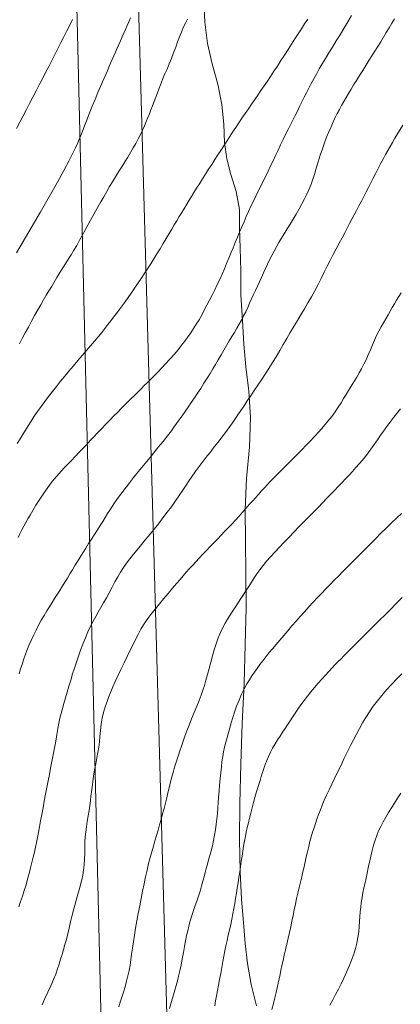
# Model space of a CAD drawing. Extents: x 281355 to 282605, y 1913871 to 1914681.
# Drawn here: x 282320 to 282345, y 1913986 to 1914049 of the extents above; entities that cross this region are included whole.
import ezdxf

# ---------------------------------------------------------------- set-up
doc = ezdxf.new("R2010")
doc.units = 0
doc.header["$MEASUREMENT"] = 0
for name, color, linetype in [('ARBOLES', 90, 'Continuous'), ('CURVA INTERMEDIA', 17, 'Continuous'), ('CURVA MAESTRA', 17, 'Continuous'), ('LINEA ELECTRICA', 7, 'Continuous')]:
    doc.layers.add(name, color=color, linetype=linetype)
doc.linetypes.add('ELECTRIC_LINE', pattern='A,12.7,-5.08,["EL",Standard,S=2.54,R=0,X=-2.54,Y=-1.27],-6.35', length=24.13)
doc.linetypes.add('ZIGZAG', pattern='A,0.00254,-5.08,[131,ltypeshp.shx,S=5.08,R=0,X=-5.08,Y=0],-10.16,[131,ltypeshp.shx,S=5.08,R=180,X=5.08,Y=0],-5.08', length=20.32254)

msp = doc.modelspace()

# ---------------------------------------------------------------- linework, layer by layer
at = {"layer": 'ARBOLES', "color": 3, "linetype": 'ZIGZAG', "lineweight": 9, "ltscale": 0.05}
msp.add_lwpolyline([(282335.789, 1913985.512), (282335.445, 1913986.884), (282335.202, 1913988.233), (282335.059, 1913989.533), (282334.953, 1913990.896), (282334.82, 1913992.409), (282334.721, 1913994.185), (282334.692, 1913996.262), (282334.711, 1913998.591), (282334.764, 1914001.133), (282334.854, 1914003.763), (282334.981, 1914006.381), (282335.06, 1914008.873), (282335.115, 1914011.239), (282335.098, 1914013.48), (282335.069, 1914015.557), (282335.054, 1914017.597), (282335.14, 1914019.614), (282335.325, 1914021.632), (282335.387, 1914023.548), (282335.289, 1914025.249), (282335.092, 1914026.823), (282334.96, 1914028.286), (282334.876, 1914029.825), (282334.766, 1914031.488), (282334.77, 1914033.04), (282334.725, 1914034.492), (282334.695, 1914035.806), (282334.679, 1914037.007), (282334.463, 1914038.156), (282334.135, 1914039.266), (282333.858, 1914040.276), (282333.706, 1914041.338), (282333.678, 1914042.526), (282333.535, 1914043.801), (282333.28, 1914045.112), (282332.924, 1914046.422), (282332.605, 1914047.744), (282332.449, 1914049.107), (282332.368, 1914050.47)], dxfattribs=at)
at = {"layer": 'CURVA INTERMEDIA', "color": 17, "linetype": 'Continuous', "lineweight": 9}
for points, elevation in [([(282320.268, 1914042.25), (282320.479, 1914042.653), (282320.689, 1914043.056), (282320.9, 1914043.459), (282321.109, 1914043.862), (282321.318, 1914044.264), (282321.525, 1914044.665), (282321.732, 1914045.064), (282321.938, 1914045.462), (282322.142, 1914045.857), (282322.344, 1914046.25), (282322.545, 1914046.64), (282322.744, 1914047.027), (282322.941, 1914047.411), (282323.136, 1914047.792), (282323.328, 1914048.171), (282323.519, 1914048.545), (282323.708, 1914048.917), (282323.894, 1914049.284)], 53.008), ([(282320.27, 1914034.199), (282321.071, 1914035.566), (282321.787, 1914036.799), (282322.401, 1914037.867), (282322.911, 1914038.77), (282323.322, 1914039.515), (282323.646, 1914040.119), (282323.893, 1914040.601), (282324.08, 1914040.986), (282324.225, 1914041.305), (282324.359, 1914041.626), (282324.507, 1914042.003), (282324.666, 1914042.416), (282324.827, 1914042.833), (282324.993, 1914043.253), (282325.166, 1914043.683), (282325.347, 1914044.124), (282325.532, 1914044.564), (282325.697, 1914044.954), (282325.825, 1914045.253), (282325.931, 1914045.498), (282326.034, 1914045.735), (282326.138, 1914045.974), (282326.243, 1914046.214), (282326.348, 1914046.455), (282326.455, 1914046.697), (282326.561, 1914046.939), (282326.668, 1914047.183), (282326.775, 1914047.426), (282326.883, 1914047.671), (282326.991, 1914047.915), (282327.099, 1914048.16), (282327.207, 1914048.406), (282327.316, 1914048.652), (282327.425, 1914048.899), (282327.535, 1914049.147), (282327.645, 1914049.395)], 54.008), ([(282320.43, 1914006.983), (282320.527, 1914007.294), (282320.623, 1914007.587), (282320.72, 1914007.878), (282320.824, 1914008.174), (282320.939, 1914008.481), (282321.068, 1914008.8), (282321.211, 1914009.128), (282321.366, 1914009.463), (282321.528, 1914009.797), (282321.696, 1914010.125), (282321.868, 1914010.443), (282322.042, 1914010.747), (282322.216, 1914011.038), (282322.39, 1914011.315), (282322.562, 1914011.581), (282322.731, 1914011.84), (282322.897, 1914012.097), (282323.061, 1914012.356), (282323.225, 1914012.622), (282323.389, 1914012.892), (282323.552, 1914013.162), (282323.715, 1914013.433), (282323.878, 1914013.702), (282324.041, 1914013.971), (282324.206, 1914014.242), (282324.376, 1914014.519), (282324.554, 1914014.804), (282324.739, 1914015.095), (282324.93, 1914015.393), (282325.123, 1914015.693), (282325.314, 1914015.99), (282325.498, 1914016.281), (282325.674, 1914016.562), (282325.839, 1914016.831), (282325.996, 1914017.088), (282326.146, 1914017.333), (282326.294, 1914017.568), (282326.444, 1914017.797), (282326.597, 1914018.023), (282326.757, 1914018.249), (282326.925, 1914018.478), (282327.099, 1914018.71), (282327.278, 1914018.945), (282327.46, 1914019.183), (282327.645, 1914019.421), (282327.836, 1914019.662), (282328.033, 1914019.909), (282328.238, 1914020.162), (282328.451, 1914020.422), (282328.672, 1914020.692), (282328.899, 1914020.968), (282329.126, 1914021.245), (282329.349, 1914021.516), (282329.561, 1914021.776), (282329.76, 1914022.021), (282329.944, 1914022.254), (282330.116, 1914022.477), (282330.282, 1914022.698), (282330.447, 1914022.923), (282330.616, 1914023.157), (282330.792, 1914023.405), (282330.978, 1914023.668), (282331.171, 1914023.942), (282331.369, 1914024.226), (282331.567, 1914024.516), (282331.766, 1914024.812), (282331.968, 1914025.118), (282332.174, 1914025.436), (282332.386, 1914025.767), (282332.591, 1914026.093), (282332.781, 1914026.398), (282332.959, 1914026.692), (282333.133, 1914026.986), (282333.309, 1914027.287), (282333.49, 1914027.598), (282333.672, 1914027.91), (282333.852, 1914028.214), (282334.025, 1914028.507), (282334.192, 1914028.787), (282334.353, 1914029.058), (282334.51, 1914029.323), (282334.662, 1914029.586), (282334.809, 1914029.849), (282334.95, 1914030.115), (282335.085, 1914030.386), (282335.214, 1914030.661), (282335.342, 1914030.939), (282335.467, 1914031.218), (282335.592, 1914031.496), (282335.717, 1914031.773), (282335.843, 1914032.049), (282335.97, 1914032.328), (282336.098, 1914032.611), (282336.228, 1914032.897), (282336.36, 1914033.185), (282336.494, 1914033.473), (282336.631, 1914033.757), (282336.773, 1914034.037), (282336.919, 1914034.313), (282337.071, 1914034.588), (282337.229, 1914034.865), (282337.395, 1914035.147), (282337.572, 1914035.438), (282337.759, 1914035.741), (282337.954, 1914036.055), (282338.154, 1914036.379), (282338.352, 1914036.709), (282338.544, 1914037.039), (282338.724, 1914037.365), (282338.89, 1914037.681), (282339.04, 1914037.985), (282339.175, 1914038.282), (282339.298, 1914038.583), (282339.416, 1914038.906), (282339.533, 1914039.268), (282339.653, 1914039.665), (282339.779, 1914040.085), (282339.91, 1914040.512), (282340.044, 1914040.926), (282340.181, 1914041.319), (282340.319, 1914041.686), (282340.46, 1914042.03), (282340.604, 1914042.356), (282340.745, 1914042.661), (282340.879, 1914042.941), (282341.01, 1914043.205), (282341.141, 1914043.463), (282341.279, 1914043.72), (282341.425, 1914043.981), (282341.578, 1914044.244), (282341.735, 1914044.508), (282341.897, 1914044.776), (282342.067, 1914045.054), (282342.25, 1914045.35), (282342.45, 1914045.668), (282342.656, 1914045.996), (282342.86, 1914046.319), (282343.059, 1914046.636), (282343.253, 1914046.946), (282343.444, 1914047.25), (282343.631, 1914047.551), (282343.815, 1914047.85), (282343.997, 1914048.149), (282344.178, 1914048.449), (282344.358, 1914048.751), (282344.539, 1914049.049), (282344.719, 1914049.342)], 58), ([(282341.937, 1914049.554), (282341.687, 1914049.133), (282341.436, 1914048.715), (282341.185, 1914048.302), (282340.936, 1914047.899), (282340.692, 1914047.509), (282340.458, 1914047.133), (282340.236, 1914046.772), (282340.03, 1914046.424), (282339.837, 1914046.088), (282339.656, 1914045.764), (282339.485, 1914045.451), (282339.323, 1914045.147), (282339.168, 1914044.849), (282339.018, 1914044.553), (282338.87, 1914044.257), (282338.722, 1914043.96), (282338.573, 1914043.664), (282338.425, 1914043.37), (282338.278, 1914043.078), (282338.131, 1914042.784), (282337.982, 1914042.485), (282337.827, 1914042.176), (282337.669, 1914041.856), (282337.508, 1914041.525), (282337.346, 1914041.186), (282337.184, 1914040.842), (282337.022, 1914040.497), (282336.861, 1914040.155), (282336.7, 1914039.816), (282336.539, 1914039.481), (282336.379, 1914039.152), (282336.219, 1914038.828), (282336.059, 1914038.508), (282335.899, 1914038.189), (282335.739, 1914037.87), (282335.581, 1914037.545), (282335.425, 1914037.216), (282335.273, 1914036.883), (282335.123, 1914036.548), (282334.977, 1914036.214), (282334.834, 1914035.88), (282334.692, 1914035.546), (282334.551, 1914035.21), (282334.411, 1914034.87), (282334.271, 1914034.529), (282334.132, 1914034.187), (282333.993, 1914033.846), (282333.852, 1914033.505), (282333.708, 1914033.164), (282333.559, 1914032.824), (282333.404, 1914032.484), (282333.245, 1914032.145), (282333.081, 1914031.806), (282332.915, 1914031.47), (282332.747, 1914031.137), (282332.578, 1914030.809), (282332.409, 1914030.489), (282332.239, 1914030.178), (282332.067, 1914029.877), (282331.893, 1914029.585), (282331.716, 1914029.303), (282331.536, 1914029.03), (282331.349, 1914028.763), (282331.155, 1914028.496), (282330.944, 1914028.22), (282330.709, 1914027.927), (282330.452, 1914027.622)], 57.008), ([(282339.099, 1914049.304), (282338.898, 1914048.999), (282338.693, 1914048.684), (282338.484, 1914048.361), (282338.269, 1914048.028), (282338.049, 1914047.687), (282337.824, 1914047.338), (282337.596, 1914046.985), (282337.367, 1914046.631), (282337.139, 1914046.281), (282336.915, 1914045.941), (282336.697, 1914045.612), (282336.485, 1914045.296), (282336.278, 1914044.991), (282336.075, 1914044.694), (282335.872, 1914044.401), (282335.669, 1914044.108), (282335.465, 1914043.813), (282335.258, 1914043.514), (282335.05, 1914043.212), (282334.842, 1914042.91), (282334.637, 1914042.608), (282334.437, 1914042.308), (282334.242, 1914042.011), (282334.05, 1914041.715), (282333.861, 1914041.42), (282333.671, 1914041.124), (282333.481, 1914040.827), (282333.289, 1914040.528), (282333.094, 1914040.225), (282332.894, 1914039.918), (282332.69, 1914039.605), (282332.485, 1914039.288), (282332.282, 1914038.974), (282332.088, 1914038.669), (282331.907, 1914038.38), (282331.738, 1914038.108), (282331.58, 1914037.85), (282331.429, 1914037.6), (282331.278, 1914037.349), (282331.121, 1914037.088), (282330.959, 1914036.818), (282330.792, 1914036.54), (282330.627, 1914036.266)], 56.008), ([(282345.253, 1914042.464), (282345.075, 1914042.175), (282344.902, 1914041.89), (282344.735, 1914041.607), (282344.575, 1914041.334), (282344.423, 1914041.073), (282344.278, 1914040.82), (282344.137, 1914040.565), (282343.991, 1914040.297), (282343.835, 1914040.004), (282343.669, 1914039.688), (282343.496, 1914039.357), (282343.328, 1914039.03), (282343.173, 1914038.723), (282343.028, 1914038.432), (282342.884, 1914038.145), (282342.733, 1914037.851), (282342.57, 1914037.542), (282342.404, 1914037.232), (282342.245, 1914036.934), (282342.094, 1914036.647), (282341.948, 1914036.366), (282341.803, 1914036.086), (282341.654, 1914035.801), (282341.494, 1914035.502), (282341.319, 1914035.179), (282341.13, 1914034.832), (282340.933, 1914034.464), (282340.735, 1914034.087), (282340.542, 1914033.712), (282340.352, 1914033.333), (282340.162, 1914032.945), (282339.967, 1914032.549), (282339.764, 1914032.146), (282339.553, 1914031.744), (282339.335, 1914031.347), (282339.111, 1914030.958), (282338.883, 1914030.576), (282338.654, 1914030.199), (282338.426, 1914029.823), (282338.198, 1914029.444), (282337.97, 1914029.058), (282337.742, 1914028.666), (282337.513, 1914028.271), (282337.283, 1914027.875), (282337.052, 1914027.484), (282336.819, 1914027.1), (282336.583, 1914026.724), (282336.345, 1914026.356), (282336.106, 1914025.994), (282335.869, 1914025.639), (282335.636, 1914025.291), (282335.409, 1914024.952), (282335.19, 1914024.624), (282334.979, 1914024.309), (282334.776, 1914024.008), (282334.582, 1914023.723), (282334.397, 1914023.455), (282334.222, 1914023.201), (282334.053, 1914022.961), (282333.887, 1914022.73), (282333.719, 1914022.502), (282333.545, 1914022.274), (282333.365, 1914022.042), (282333.179, 1914021.806), (282332.99, 1914021.565), (282332.799, 1914021.319), (282332.603, 1914021.068), (282332.404, 1914020.812), (282332.202, 1914020.551), (282332.002, 1914020.29), (282331.811, 1914020.03), (282331.623, 1914019.764), (282331.431, 1914019.482), (282331.231, 1914019.18), (282331.016, 1914018.858), (282330.784, 1914018.514), (282330.536, 1914018.152), (282330.278, 1914017.784), (282330.015, 1914017.422), (282329.736, 1914017.054), (282329.439, 1914016.678), (282329.164, 1914016.338), (282328.949, 1914016.076), (282328.772, 1914015.861), (282328.601, 1914015.654), (282328.431, 1914015.448), (282328.259, 1914015.239), (282328.063, 1914015), (282327.83, 1914014.713), (282327.591, 1914014.41), (282327.378, 1914014.127), (282327.185, 1914013.849), (282326.998, 1914013.557), (282326.814, 1914013.245), (282326.63, 1914012.913), (282326.445, 1914012.57), (282326.259, 1914012.222), (282326.075, 1914011.884), (282325.896, 1914011.564), (282325.723, 1914011.261), (282325.555, 1914010.971), (282325.389, 1914010.681), (282325.223, 1914010.377), (282325.055, 1914010.049), (282324.886, 1914009.688), (282324.718, 1914009.301), (282324.557, 1914008.9), (282324.406, 1914008.498), (282324.268, 1914008.109), (282324.139, 1914007.729), (282324.015, 1914007.349), (282323.893, 1914006.964), (282323.771, 1914006.57), (282323.65, 1914006.176), (282323.534, 1914005.789), (282323.424, 1914005.417), (282323.323, 1914005.063), (282323.232, 1914004.729), (282323.15, 1914004.413), (282323.076, 1914004.103), (282323.007, 1914003.784), (282322.94, 1914003.438), (282322.87, 1914003.049), (282322.797, 1914002.626), (282322.719, 1914002.181), (282322.638, 1914001.735), (282322.556, 1914001.303), (282322.473, 1914000.883), (282322.389, 1914000.468), (282322.305, 1914000.05), (282322.222, 1913999.621), (282322.14, 1913999.183), (282322.059, 1913998.742), (282321.978, 1913998.303), (282321.899, 1913997.874), (282321.822, 1913997.463), (282321.75, 1913997.075), (282321.683, 1913996.715), (282321.621, 1913996.384), (282321.559, 1913996.071), (282321.494, 1913995.762), (282321.423, 1913995.448), (282321.345, 1913995.119), (282321.26, 1913994.776), (282321.173, 1913994.425), (282321.081, 1913994.066), (282320.983, 1913993.701), (282320.878, 1913993.331), (282320.764, 1913992.961), (282320.645, 1913992.595), (282320.528, 1913992.241), (282320.417, 1913991.902)], 59), ([(282330.627, 1914036.266), (282330.467, 1914036), (282330.305, 1914035.731), (282330.132, 1914035.444), (282329.948, 1914035.135), (282329.751, 1914034.804), (282329.549, 1914034.464), (282329.347, 1914034.13), (282329.145, 1914033.802), (282328.941, 1914033.481), (282328.736, 1914033.165), (282328.529, 1914032.85), (282328.32, 1914032.537), (282327.897, 1914031.913)], 56.008), ([(282327.897, 1914031.913), (282327.828, 1914031.813), (282327.683, 1914031.601), (282327.488, 1914031.321), (282327.288, 1914031.041), (282327.093, 1914030.775), (282326.904, 1914030.521), (282326.72, 1914030.277), (282326.54, 1914030.038), (282326.36, 1914029.8), (282326.176, 1914029.558), (282325.984, 1914029.309), (282325.776, 1914029.049), (282325.552, 1914028.778), (282325.312, 1914028.492), (282325.056, 1914028.193), (282324.787, 1914027.881), (282324.509, 1914027.558), (282324.225, 1914027.227), (282323.941, 1914026.891), (282323.658, 1914026.555), (282323.381, 1914026.222), (282323.112, 1914025.892), (282322.848, 1914025.565), (282322.591, 1914025.241), (282322.339, 1914024.918), (282322.095, 1914024.594), (282321.857, 1914024.27), (282321.628, 1914023.945), (282321.411, 1914023.627), (282321.207, 1914023.318), (282321.017, 1914023.021), (282320.839, 1914022.734), (282320.666, 1914022.451), (282320.494, 1914022.167), (282320.315, 1914021.877)], 56.008), ([(282330.452, 1914027.622), (282330.18, 1914027.315), (282329.908, 1914027.018), (282329.648, 1914026.743), (282329.403, 1914026.49), (282329.172, 1914026.255), (282328.951, 1914026.034), (282328.738, 1914025.821), (282328.528, 1914025.612), (282328.318, 1914025.402), (282328.107, 1914025.192), (282327.895, 1914024.98), (282327.683, 1914024.769), (282327.471, 1914024.557), (282327.256, 1914024.343), (282327.036, 1914024.123), (282326.806, 1914023.893), (282326.563, 1914023.649), (282326.305, 1914023.387), (282326.034, 1914023.109), (282325.762, 1914022.827), (282325.504, 1914022.554), (282325.264, 1914022.296), (282325.038, 1914022.053), (282324.815, 1914021.814), (282324.579, 1914021.565), (282324.324, 1914021.301), (282324.057, 1914021.027), (282323.814, 1914020.779), (282323.468, 1914020.427)], 57.008), ([(282345.101, 1914024.12), (282344.923, 1914023.892), (282344.751, 1914023.671), (282344.583, 1914023.454), (282344.421, 1914023.242), (282344.263, 1914023.032), (282344.109, 1914022.823), (282343.957, 1914022.612), (282343.807, 1914022.399), (282343.656, 1914022.18), (282343.503, 1914021.958), (282343.346, 1914021.731), (282343.182, 1914021.501), (282343.01, 1914021.268), (282342.828, 1914021.032), (282342.635, 1914020.794), (282342.431, 1914020.553), (282342.218, 1914020.31), (282341.997, 1914020.066), (282341.771, 1914019.821), (282341.54, 1914019.576), (282341.305, 1914019.33), (282341.068, 1914019.083), (282340.825, 1914018.832), (282340.577, 1914018.576), (282340.318, 1914018.31), (282340.047, 1914018.032), (282339.764, 1914017.741), (282339.468, 1914017.437), (282339.162, 1914017.123), (282338.849, 1914016.801), (282338.531, 1914016.474), (282338.209, 1914016.143), (282337.887, 1914015.809), (282337.57, 1914015.479), (282337.261, 1914015.155), (282336.967, 1914014.843), (282336.691, 1914014.543), (282336.437, 1914014.256), (282336.207, 1914013.98), (282335.999, 1914013.71), (282335.809, 1914013.443), (282335.631, 1914013.176), (282335.456, 1914012.905), (282335.281, 1914012.628), (282335.101, 1914012.346), (282334.918, 1914012.061), (282334.733, 1914011.777), (282334.553, 1914011.501), (282334.381, 1914011.238), (282334.219, 1914010.988), (282334.066, 1914010.749), (282333.916, 1914010.508), (282333.764, 1914010.25), (282333.609, 1914009.964), (282333.453, 1914009.643), (282333.304, 1914009.292), (282333.168, 1914008.922), (282333.044, 1914008.536), (282332.929, 1914008.139), (282332.821, 1914007.734), (282332.715, 1914007.328), (282332.613, 1914006.934), (282332.513, 1914006.563), (282332.416, 1914006.222), (282332.316, 1914005.908), (282332.205, 1914005.596), (282332.075, 1914005.259), (282331.925, 1914004.886), (282331.758, 1914004.477), (282331.589, 1914004.058), (282331.431, 1914003.66), (282331.288, 1914003.289), (282331.16, 1914002.942), (282331.044, 1914002.613), (282330.935, 1914002.298), (282330.832, 1914001.999), (282330.738, 1914001.72), (282330.649, 1914001.455), (282330.566, 1914001.197), (282330.487, 1914000.942), (282330.414, 1914000.689), (282330.343, 1914000.433), (282330.274, 1914000.169), (282330.205, 1913999.892), (282330.133, 1913999.598), (282330.058, 1913999.285), (282329.978, 1913998.955), (282329.893, 1913998.612), (282329.805, 1913998.262), (282329.713, 1913997.91), (282329.619, 1913997.56), (282329.522, 1913997.214), (282329.422, 1913996.871), (282329.32, 1913996.529), (282329.217, 1913996.185), (282329.113, 1913995.834), (282329.01, 1913995.472), (282328.909, 1913995.095), (282328.809, 1913994.699), (282328.712, 1913994.283), (282328.615, 1913993.848), (282328.518, 1913993.394), (282328.421, 1913992.926), (282328.324, 1913992.448), (282328.229, 1913991.965), (282328.137, 1913991.482), (282328.05, 1913991.004), (282327.969, 1913990.536), (282327.893, 1913990.081), (282327.824, 1913989.645), (282327.762, 1913989.23), (282327.706, 1913988.84), (282327.656, 1913988.477), (282327.605, 1913988.132), (282327.546, 1913987.791), (282327.473, 1913987.447), (282327.384, 1913987.092), (282327.282, 1913986.737), (282327.176, 1913986.392), (282327.071, 1913986.06), (282326.973, 1913985.743), (282326.881, 1913985.436)], 61), ([(282323.468, 1914020.427), (282323.367, 1914020.318), (282323.154, 1914020.083), (282322.868, 1914019.759), (282322.578, 1914019.404), (282322.297, 1914019.034), (282322.026, 1914018.649), (282321.766, 1914018.259), (282321.524, 1914017.879), (282321.312, 1914017.533), (282321.14, 1914017.242), (282320.994, 1914016.989), (282320.863, 1914016.751), (282320.737, 1914016.516), (282320.612, 1914016.277), (282320.489, 1914016.034), (282320.367, 1914015.788)], 57.008), ([(282345.152, 1914017.342), (282344.844, 1914017.047), (282344.517, 1914016.733), (282344.179, 1914016.404), (282343.835, 1914016.066), (282343.491, 1914015.724), (282343.153, 1914015.385), (282342.823, 1914015.054), (282342.505, 1914014.733), (282342.198, 1914014.424), (282341.904, 1914014.128), (282341.62, 1914013.843), (282341.346, 1914013.567), (282341.077, 1914013.296), (282340.812, 1914013.028), (282340.546, 1914012.757), (282340.278, 1914012.481), (282340.004, 1914012.197), (282339.727, 1914011.905), (282339.447, 1914011.604), (282339.166, 1914011.298), (282338.887, 1914010.989), (282338.611, 1914010.68), (282338.339, 1914010.374), (282338.071, 1914010.069), (282337.807, 1914009.764), (282337.547, 1914009.461), (282337.292, 1914009.162), (282337.046, 1914008.87), (282336.812, 1914008.59), (282336.591, 1914008.323), (282336.384, 1914008.065), (282336.188, 1914007.816), (282336.002, 1914007.57), (282335.824, 1914007.327), (282335.654, 1914007.086), (282335.489, 1914006.843), (282335.328, 1914006.592), (282335.164, 1914006.319), (282334.994, 1914006.009), (282334.822, 1914005.66), (282334.654, 1914005.276), (282334.5, 1914004.882), (282334.366, 1914004.502), (282334.251, 1914004.145), (282334.149, 1914003.811), (282334.056, 1914003.491), (282333.965, 1914003.172), (282333.878, 1914002.857), (282333.795, 1914002.547), (282333.72, 1914002.241), (282333.654, 1914001.937), (282333.599, 1914001.626), (282333.553, 1914001.302), (282333.513, 1914000.954), (282333.475, 1914000.576), (282333.436, 1914000.178), (282333.399, 1913999.775), (282333.366, 1913999.38), (282333.336, 1913999.007), (282333.309, 1913998.649), (282333.283, 1913998.298), (282333.255, 1913997.949), (282333.221, 1913997.598), (282333.181, 1913997.245), (282333.131, 1913996.891), (282333.072, 1913996.54), (282333.003, 1913996.195), (282332.928, 1913995.86), (282332.849, 1913995.538), (282332.769, 1913995.231), (282332.689, 1913994.937), (282332.612, 1913994.657), (282332.538, 1913994.389), (282332.467, 1913994.125), (282332.396, 1913993.856), (282332.319, 1913993.569), (282332.231, 1913993.255), (282332.133, 1913992.925), (282332.027, 1913992.595), (282331.921, 1913992.283), (282331.821, 1913991.999), (282331.728, 1913991.732), (282331.641, 1913991.47), (282331.559, 1913991.205), (282331.48, 1913990.93), (282331.404, 1913990.646), (282331.334, 1913990.352), (282331.267, 1913990.043), (282331.2, 1913989.709), (282331.131, 1913989.345), (282331.058, 1913988.948), (282330.981, 1913988.539), (282330.904, 1913988.14), (282330.826, 1913987.768), (282330.748, 1913987.43), (282330.667, 1913987.117), (282330.585, 1913986.817), (282330.501, 1913986.521), (282330.417, 1913986.226), (282330.333, 1913985.928), (282330.247, 1913985.627), (282330.16, 1913985.323)], 62), ([(282334.946, 1913995.84), (282334.965, 1913995.942), (282335.007, 1913996.159), (282335.064, 1913996.448), (282335.126, 1913996.742), (282335.191, 1913997.034), (282335.258, 1913997.329), (282335.332, 1913997.639), (282335.414, 1913997.97), (282335.503, 1913998.314), (282335.596, 1913998.654), (282335.687, 1913998.976), (282335.773, 1913999.272), (282335.856, 1913999.549), (282335.937, 1913999.817), (282336.016, 1914000.08), (282336.095, 1914000.34), (282336.175, 1914000.597), (282336.257, 1914000.854), (282336.346, 1914001.112), (282336.446, 1914001.373), (282336.558, 1914001.638), (282336.686, 1914001.906), (282336.829, 1914002.175), (282336.983, 1914002.439), (282337.145, 1914002.698), (282337.31, 1914002.951), (282337.475, 1914003.197), (282337.636, 1914003.44), (282337.795, 1914003.683), (282337.953, 1914003.929), (282338.115, 1914004.179), (282338.285, 1914004.435), (282338.464, 1914004.697), (282338.655, 1914004.966), (282338.859, 1914005.242), (282339.075, 1914005.523), (282339.303, 1914005.808), (282339.538, 1914006.092), (282339.776, 1914006.37), (282340.01, 1914006.636), (282340.238, 1914006.887), (282340.454, 1914007.121), (282340.661, 1914007.34), (282340.859, 1914007.546), (282341.054, 1914007.747), (282341.25, 1914007.948), (282341.45, 1914008.151), (282341.657, 1914008.36), (282341.868, 1914008.572), (282342.08, 1914008.785), (282342.292, 1914008.998), (282342.501, 1914009.209), (282342.709, 1914009.419), (282342.918, 1914009.628), (282343.13, 1914009.838), (282343.347, 1914010.052), (282343.57, 1914010.273), (282343.799, 1914010.5), (282344.032, 1914010.734), (282344.267, 1914010.971), (282344.504, 1914011.209), (282344.74, 1914011.443), (282344.976, 1914011.675), (282345.209, 1914011.904)], 63), ([(282341.669, 1914001.945), (282341.733, 1914002.071), (282341.868, 1914002.338), (282342.052, 1914002.696), (282342.245, 1914003.065), (282342.442, 1914003.432), (282342.645, 1914003.796), (282342.859, 1914004.159), (282343.086, 1914004.518), (282343.333, 1914004.874), (282343.601, 1914005.227), (282343.891, 1914005.581), (282344.199, 1914005.934), (282344.519, 1914006.286), (282344.847, 1914006.636), (282345.182, 1914006.984)], 64), ([(282339.328, 1913996.438), (282339.414, 1913996.732), (282339.503, 1913997.016), (282339.595, 1913997.298), (282339.693, 1913997.582), (282339.799, 1913997.874), (282339.914, 1913998.175), (282340.037, 1913998.484), (282340.17, 1913998.802), (282340.314, 1913999.127), (282340.474, 1913999.471), (282340.649, 1913999.837), (282340.828, 1914000.207), (282341, 1914000.562), (282341.165, 1914000.902), (282341.321, 1914001.227), (282341.46, 1914001.515), (282341.669, 1914001.945)], 64), ([(282336.779, 1913985.264), (282336.88, 1913985.655), (282336.973, 1913986.019), (282337.056, 1913986.357), (282337.129, 1913986.671), (282337.193, 1913986.968), (282337.251, 1913987.251), (282337.308, 1913987.532), (282337.366, 1913987.819), (282337.43, 1913988.119), (282337.501, 1913988.439), (282337.577, 1913988.778), (282337.658, 1913989.134), (282337.742, 1913989.501), (282337.827, 1913989.874), (282337.911, 1913990.246), (282337.994, 1913990.616), (282338.075, 1913990.983), (282338.152, 1913991.347), (282338.227, 1913991.71), (282338.302, 1913992.073), (282338.379, 1913992.436), (282338.459, 1913992.797), (282338.542, 1913993.155), (282338.626, 1913993.506), (282338.708, 1913993.848), (282338.785, 1913994.176), (282338.859, 1913994.496), (282338.93, 1913994.813), (282339.003, 1913995.136), (282339.08, 1913995.468), (282339.16, 1913995.802), (282339.243, 1913996.127), (282339.328, 1913996.438)], 64), ([(282333.33, 1913986.838), (282333.402, 1913987.208), (282333.474, 1913987.592), (282333.543, 1913987.981), (282333.609, 1913988.361), (282333.671, 1913988.72), (282333.734, 1913989.062), (282333.802, 1913989.395), (282333.877, 1913989.727), (282333.957, 1913990.064), (282334.039, 1913990.408), (282334.118, 1913990.757), (282334.193, 1913991.109), (282334.262, 1913991.458), (282334.325, 1913991.798), (282334.381, 1913992.128), (282334.435, 1913992.455), (282334.488, 1913992.786), (282334.543, 1913993.123), (282334.597, 1913993.468), (282334.651, 1913993.817), (282334.702, 1913994.166), (282334.751, 1913994.513), (282334.799, 1913994.854), (282334.847, 1913995.189), (282334.946, 1913995.84)], 63), ([(282333.08, 1913985.499), (282333.137, 1913985.824), (282333.198, 1913986.151), (282333.262, 1913986.487), (282333.33, 1913986.838)], 63)]:
    msp.add_lwpolyline(points, dxfattribs=dict(at, elevation=elevation))
at = {"layer": 'CURVA MAESTRA', "color": 17, "linetype": 'Continuous', "lineweight": 13}
for points, elevation in [([(282331.315, 1914049.302), (282331.182, 1914049.044), (282331.052, 1914048.771), (282330.926, 1914048.476), (282330.803, 1914048.164), (282330.682, 1914047.835), (282330.557, 1914047.49), (282330.424, 1914047.132), (282330.284, 1914046.771), (282330.141, 1914046.42), (282329.999, 1914046.087), (282329.864, 1914045.773), (282329.734, 1914045.469), (282329.61, 1914045.163), (282329.491, 1914044.857), (282329.377, 1914044.553), (282329.268, 1914044.258), (282329.162, 1914043.977), (282329.06, 1914043.708), (282328.96, 1914043.45), (282328.861, 1914043.196), (282328.761, 1914042.942), (282328.656, 1914042.682), (282328.544, 1914042.413), (282328.419, 1914042.136), (282328.28, 1914041.85), (282328.13, 1914041.561), (282327.97, 1914041.27), (282327.804, 1914040.979), (282327.633, 1914040.689), (282327.455, 1914040.393), (282327.265, 1914040.084), (282327.067, 1914039.765), (282326.865, 1914039.441), (282326.666, 1914039.118), (282326.474, 1914038.801), (282326.285, 1914038.482), (282326.095, 1914038.156), (282325.905, 1914037.827), (282325.719, 1914037.502), (282325.541, 1914037.189), (282325.372, 1914036.892), (282325.211, 1914036.606), (282325.051, 1914036.32), (282324.889, 1914036.023), (282324.719, 1914035.707), (282324.538, 1914035.372), (282324.348, 1914035.024), (282324.156, 1914034.682), (282323.97, 1914034.365), (282323.794, 1914034.074), (282323.625, 1914033.804), (282323.453, 1914033.532), (282323.267, 1914033.237), (282323.071, 1914032.924), (282322.876, 1914032.605), (282322.689, 1914032.296), (282322.517, 1914032.009), (282322.352, 1914031.733), (282322.184, 1914031.452), (282322.01, 1914031.158), (282321.827, 1914030.845), (282321.635, 1914030.51), (282321.438, 1914030.156), (282321.236, 1914029.785), (282321.033, 1914029.402), (282320.832, 1914029.023), (282320.639, 1914028.662), (282320.452, 1914028.315)], 55.008), ([(282329.795, 1914011.838), (282330.082, 1914012.179), (282330.359, 1914012.508), (282330.612, 1914012.809), (282330.841, 1914013.079), (282331.049, 1914013.321), (282331.244, 1914013.545), (282331.439, 1914013.763), (282331.641, 1914013.986), (282331.857, 1914014.219), (282332.084, 1914014.461), (282332.319, 1914014.708), (282332.557, 1914014.956), (282332.793, 1914015.202), (282333.028, 1914015.447), (282333.261, 1914015.692), (282333.493, 1914015.935), (282333.722, 1914016.174), (282333.951, 1914016.415), (282334.184, 1914016.661), (282334.42, 1914016.913), (282334.656, 1914017.171), (282334.887, 1914017.428), (282335.108, 1914017.678), (282335.318, 1914017.917), (282335.518, 1914018.146), (282335.712, 1914018.365), (282335.904, 1914018.579), (282336.096, 1914018.79), (282336.291, 1914019.001), (282336.49, 1914019.213), (282336.696, 1914019.428), (282336.912, 1914019.649), (282337.143, 1914019.883), (282337.383, 1914020.123), (282337.622, 1914020.363), (282337.854, 1914020.595), (282338.073, 1914020.814), (282338.287, 1914021.028), (282338.503, 1914021.247), (282338.732, 1914021.48), (282338.979, 1914021.733), (282339.245, 1914022.011), (282339.53, 1914022.312), (282339.828, 1914022.635), (282340.126, 1914022.972), (282340.407, 1914023.307), (282340.654, 1914023.623), (282340.872, 1914023.925), (282341.069, 1914024.219), (282341.25, 1914024.504), (282341.418, 1914024.775), (282341.58, 1914025.039), (282341.743, 1914025.305), (282341.913, 1914025.58), (282342.089, 1914025.865), (282342.264, 1914026.152), (282342.43, 1914026.431), (282342.585, 1914026.708), (282342.731, 1914026.992), (282342.872, 1914027.289), (282343.011, 1914027.602), (282343.146, 1914027.923), (282343.276, 1914028.242), (282343.406, 1914028.551), (282343.541, 1914028.843), (282343.686, 1914029.127), (282343.841, 1914029.408), (282343.998, 1914029.68), (282344.149, 1914029.938), (282344.292, 1914030.183), (282344.43, 1914030.421), (282344.564, 1914030.656), (282344.699, 1914030.894), (282344.837, 1914031.133), (282344.98, 1914031.372), (282345.129, 1914031.61)], 60.009), ([(282321.919, 1913985.565), (282322.105, 1913985.975), (282322.298, 1913986.392), (282322.489, 1913986.806), (282322.662, 1913987.2), (282322.806, 1913987.556), (282322.924, 1913987.887), (282323.025, 1913988.206), (282323.117, 1913988.521), (282323.209, 1913988.833), (282323.301, 1913989.147), (282323.395, 1913989.468), (282323.487, 1913989.8), (282323.576, 1913990.152), (282323.666, 1913990.531), (282323.762, 1913990.941), (282323.863, 1913991.364), (282323.97, 1913991.775), (282324.075, 1913992.156), (282324.17, 1913992.493), (282324.256, 1913992.796), (282324.335, 1913993.081), (282324.409, 1913993.36), (282324.479, 1913993.644), (282324.543, 1913993.944), (282324.599, 1913994.269), (282324.64, 1913994.618), (282324.663, 1913994.984), (282324.675, 1913995.363), (282324.683, 1913995.743), (282324.693, 1913996.108), (282324.713, 1913996.444), (282324.744, 1913996.765), (282324.787, 1913997.088), (282324.839, 1913997.427), (282324.898, 1913997.784), (282324.955, 1913998.139), (282325.004, 1913998.467), (282325.045, 1913998.77), (282325.08, 1913999.055), (282325.112, 1913999.34), (282325.147, 1913999.645), (282325.19, 1913999.983), (282325.246, 1914000.361), (282325.314, 1914000.76), (282325.391, 1914001.159), (282325.465, 1914001.539), (282325.529, 1914001.891), (282325.581, 1914002.229), (282325.621, 1914002.571), (282325.658, 1914002.931), (282325.698, 1914003.315), (282325.747, 1914003.709), (282325.812, 1914004.097), (282325.897, 1914004.477), (282326.003, 1914004.844), (282326.12, 1914005.191), (282326.241, 1914005.511), (282326.366, 1914005.82), (282326.501, 1914006.135), (282326.652, 1914006.475), (282326.826, 1914006.855), (282327.018, 1914007.261), (282327.219, 1914007.678), (282327.423, 1914008.093), (282327.622, 1914008.497), (282327.81, 1914008.88), (282327.982, 1914009.237), (282328.146, 1914009.566), (282328.308, 1914009.867), (282328.473, 1914010.143), (282328.643, 1914010.398), (282328.825, 1914010.648), (282329.026, 1914010.906), (282329.253, 1914011.187), (282329.514, 1914011.502), (282329.795, 1914011.838)], 60.009), ([(282345.11, 1913999.249), (282344.913, 1913998.929), (282344.716, 1913998.616), (282344.521, 1913998.31), (282344.33, 1913998.005), (282344.144, 1913997.703), (282343.971, 1913997.402), (282343.814, 1913997.106), (282343.677, 1913996.817), (282343.557, 1913996.528), (282343.451, 1913996.227), (282343.352, 1913995.903), (282343.257, 1913995.548), (282343.169, 1913995.174), (282343.087, 1913994.796), (282343.012, 1913994.429), (282342.942, 1913994.086), (282342.872, 1913993.761), (282342.802, 1913993.448), (282342.732, 1913993.137), (282342.667, 1913992.824), (282342.609, 1913992.51), (282342.562, 1913992.196), (282342.525, 1913991.886), (282342.495, 1913991.583), (282342.471, 1913991.278), (282342.449, 1913990.964), (282342.425, 1913990.633), (282342.393, 1913990.284), (282342.347, 1913989.925), (282342.281, 1913989.566), (282342.19, 1913989.205), (282342.074, 1913988.838), (282341.935, 1913988.46), (282341.778, 1913988.069), (282341.608, 1913987.675), (282341.433, 1913987.291), (282341.256, 1913986.923), (282341.077, 1913986.573), (282340.898, 1913986.233), (282340.718, 1913985.894), (282340.537, 1913985.551)], 65)]:
    msp.add_lwpolyline(points, dxfattribs=dict(at, elevation=elevation))
at = {"layer": 'LINEA ELECTRICA', "linetype": 'ELECTRIC_LINE', "lineweight": 9, "ltscale": 0.25, "elevation": 100.004}
for points in [[(282326.395, 1913957.329), (282321.825, 1914148.39)], [(282325.404, 1914148.568), (282330.82, 1913954.984)]]:
    msp.add_lwpolyline(points, dxfattribs=at)

doc.saveas('drawing.dxf')
